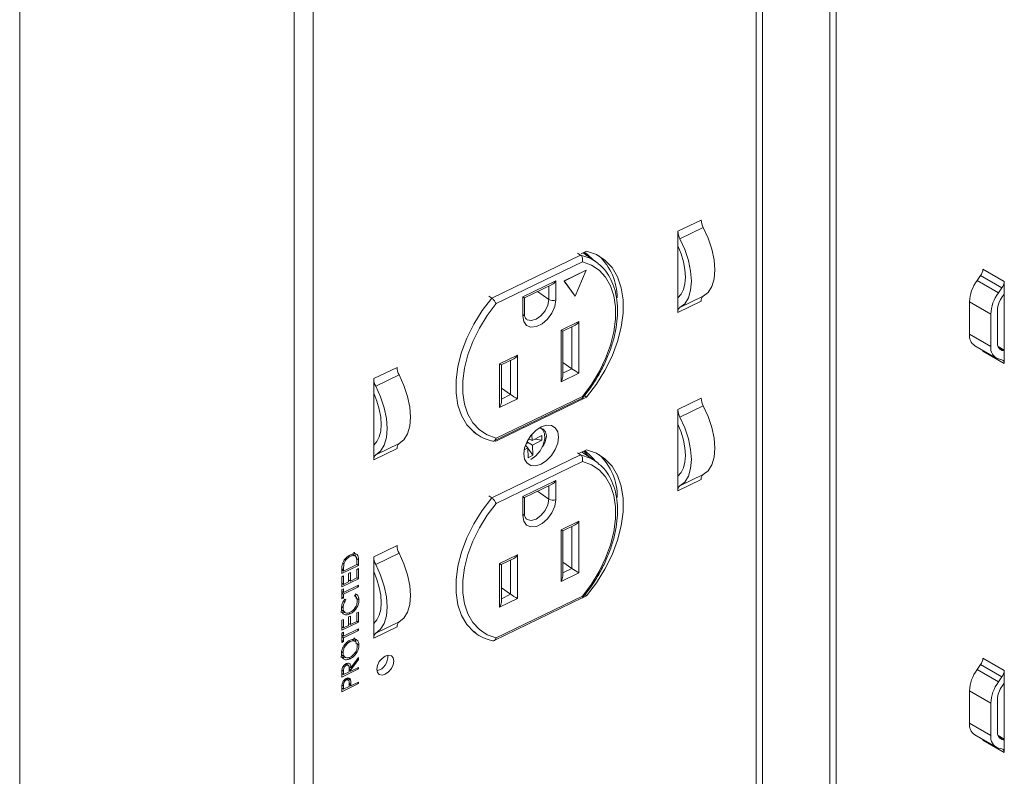
# Model space of a CAD drawing. Units: inches. Extents: x 2.5 to 82.7, y 1.2 to 54.
# Drawn here: x 9.7 to 15.9, y 38 to 42.8 of the extents above; entities that cross this region are included whole.
import ezdxf

# ---------------------------------------------------------------- set-up
doc = ezdxf.new("R2010")
doc.units = ezdxf.units.IN
doc.header["$MEASUREMENT"] = 0

msp = doc.modelspace()

# ---------------------------------------------------------------- linework, layer by layer
at = {"color": 7, "linetype": 'Continuous', "lineweight": 15, "ltscale": 5}
for p, q in [((9.6759, 36.8638), (9.6759, 43.8856)), ((14.3138, 37.2147), (14.3138, 43.5939)), ((14.353, 37.2137), (14.353, 43.5929)), ((14.7761, 36.9694), (14.7761, 43.3486)), ((14.8178, 36.9935), (14.8178, 43.3727)), ((11.5233, 35.8629), (11.5233, 42.9566)), ((11.4045, 35.8659), (11.4045, 42.8878)), ((13.967, 41.5253), (13.8199, 41.454)), ((13.98, 41.4775), (13.8329, 41.4062)), ((13.8199, 41.454), (13.8199, 41.3626)), ((13.8199, 41.0351), (13.8199, 41.3626)), ((12.6478, 41.0341), (13.2068, 41.3048)), ((13.2068, 41.3048), (13.189, 41.3171)), ((13.2454, 41.3285), (13.2103, 41.3115)), ((13.3014, 41.2641), (13.2234, 41.3178)), ((13.2456, 41.3025), (13.2287, 41.3203)), ((13.2195, 41.2623), (12.675, 40.9986)), ((13.3014, 41.2641), (13.3176, 41.252)), ((13.2431, 41.2093), (13.1033, 41.1416)), ((13.2437, 41.2088), (13.104, 41.1411)), ((13.1739, 41.0459), (13.2437, 41.2088)), ((13.2437, 41.2088), (13.2431, 41.2093)), ((15.7038, 41.1437), (15.7265, 41.1753)), ((15.7265, 41.1753), (15.8609, 41.0978)), ((15.741, 41.2157), (15.8753, 41.1381)), ((12.8431, 41.0408), (13.0514, 41.1417)), ((12.8541, 41.035), (13.0276, 41.1191)), ((13.0514, 41.1417), (13.0514, 41.0225)), ((13.1033, 41.1416), (13.1732, 41.0464)), ((13.104, 41.1411), (13.1033, 41.1416)), ((13.104, 41.1411), (13.1739, 41.0459)), ((15.7038, 41.1437), (15.8382, 41.0662)), ((15.8753, 41.1381), (15.8753, 41.0589)), ((12.6478, 41.0341), (12.6301, 41.0463)), ((13.1739, 41.0459), (13.1732, 41.0464)), ((13.98, 41.0448), (13.8329, 40.9736)), ((15.8382, 41.0662), (15.8609, 41.0978)), ((15.8622, 41.0406), (15.8753, 41.0589)), ((15.8753, 41.0589), (15.8753, 40.7005)), ((12.8431, 40.9216), (12.8431, 41.0408)), ((12.8541, 40.9353), (12.8541, 41.0351)), ((13.8199, 41.0351), (13.8199, 40.9437)), ((13.967, 41.0149), (13.8199, 40.9437)), ((15.6561, 41.01), (15.7905, 40.9325)), ((15.6561, 40.8065), (15.6561, 41.01)), ((15.7905, 40.729), (15.7905, 40.9325)), ((15.8322, 40.7531), (15.8322, 40.9565)), ((13.0844, 40.8311), (13.197, 40.8856)), ((13.0954, 40.8253), (13.1731, 40.863)), ((13.197, 40.8856), (13.197, 40.5614)), ((13.0844, 40.5069), (13.0844, 40.8311)), ((13.0954, 40.54), (13.0954, 40.8253)), ((15.6561, 40.8065), (15.7905, 40.729)), ((15.689, 40.7337), (15.8234, 40.6562)), ((12.6975, 40.6192), (12.8101, 40.6737)), ((12.8101, 40.6737), (12.8101, 40.3985)), ((15.741, 40.6988), (15.8753, 40.6213)), ((15.8753, 40.7056), (15.8362, 40.7282)), ((15.8753, 40.7005), (15.8622, 40.7036)), ((15.8753, 40.7005), (15.8753, 40.6213)), ((12.6975, 40.344), (12.6975, 40.6192)), ((12.7085, 40.6134), (12.7863, 40.6511)), ((12.7086, 40.3771), (12.7086, 40.6134)), ((13.0954, 40.6288), (13.1533, 40.589)), ((15.8609, 40.645), (15.8382, 40.6504)), ((12.0518, 40.5976), (11.9048, 40.5263)), ((12.0649, 40.5498), (11.9178, 40.4785)), ((13.197, 40.5614), (13.0844, 40.5069)), ((11.9048, 40.5263), (11.9048, 40.4349)), ((11.9048, 40.1075), (11.9048, 40.4349)), ((12.7086, 40.4659), (12.7664, 40.4261)), ((12.6633, 40.1343), (13.2183, 40.4031)), ((12.6738, 40.1329), (13.2454, 40.4098)), ((12.675, 40.151), (13.2195, 40.4147)), ((12.8101, 40.3985), (12.6975, 40.344)), ((13.2317, 40.4193), (13.2454, 40.4098)), ((13.967, 40.4025), (13.8199, 40.3313)), ((13.8199, 40.3313), (13.8199, 40.2398)), ((13.98, 40.3547), (13.8329, 40.2835)), ((13.8199, 39.9124), (13.8199, 40.2398)), ((12.5355, 40.1888), (12.5532, 40.1766)), ((12.5532, 40.1766), (12.537, 40.1887)), ((12.9007, 40.1755), (12.9025, 40.137)), ((12.9579, 40.2146), (12.9525, 40.2183)), ((12.0649, 40.1171), (11.9178, 40.0459)), ((12.6649, 40.135), (12.6738, 40.1329)), ((12.6683, 40.1367), (12.6738, 40.1329)), ((12.8639, 40.1163), (12.8735, 40.1214)), ((12.8735, 40.1214), (12.8728, 40.1349)), ((12.8732, 40.1274), (12.904, 40.1068)), ((12.9025, 40.137), (12.8803, 40.1478)), ((12.9025, 40.137), (12.9626, 40.1694)), ((12.9641, 40.1391), (12.904, 40.1068)), ((12.9641, 40.1391), (12.919, 40.1459)), ((12.9626, 40.1694), (12.9641, 40.1391)), ((11.9048, 40.1075), (11.9048, 40.016)), ((12.0518, 40.0872), (11.9048, 40.016)), ((12.8749, 40.0911), (12.8526, 40.0791)), ((12.8749, 40.0911), (12.8597, 40.1053)), ((12.8703, 40.0954), (12.8609, 40.1086)), ((12.878, 40.0286), (12.8749, 40.0911)), ((12.907, 40.0442), (12.8751, 40.0888)), ((12.904, 40.1068), (12.907, 40.0442)), ((13.2068, 40.0474), (13.189, 40.0596)), ((13.2454, 40.0781), (13.2011, 40.0566)), ((13.3014, 40.0066), (13.2173, 40.0645)), ((13.2432, 40.0467), (13.2432, 40.0549)), ((12.6478, 39.7766), (13.2068, 40.0474)), ((13.2195, 40.0048), (12.675, 39.7411)), ((12.907, 40.0442), (12.878, 40.0286)), ((13.3014, 40.0066), (13.3176, 39.9945)), ((12.8431, 39.7833), (13.0514, 39.8842)), ((13.0514, 39.8842), (13.0514, 39.765)), ((13.8199, 39.9124), (13.8199, 39.8209)), ((13.967, 39.8922), (13.8199, 39.8209)), ((13.98, 39.9221), (13.8329, 39.8508)), ((12.8541, 39.7776), (13.0276, 39.8616)), ((12.6478, 39.7766), (12.6301, 39.7888)), ((12.8431, 39.6641), (12.8431, 39.7833)), ((12.8541, 39.6778), (12.8541, 39.7776)), ((13.0844, 39.5736), (13.197, 39.6281)), ((13.197, 39.6281), (13.197, 39.304)), ((13.0844, 39.2494), (13.0844, 39.5736)), ((13.0954, 39.5678), (13.1731, 39.6055)), ((13.0954, 39.2825), (13.0954, 39.5679)), ((12.0518, 39.4748), (11.9048, 39.4036)), ((11.7509, 39.4128), (11.7581, 39.4078)), ((11.7919, 39.4073), (11.7693, 39.4228)), ((11.7988, 39.3554), (11.7988, 39.3683)), ((11.8096, 39.3854), (11.8096, 39.3505)), ((11.9048, 39.4036), (11.9048, 39.3121)), ((12.0649, 39.4271), (11.9178, 39.3558)), ((12.6975, 39.3617), (12.8101, 39.4162)), ((12.7085, 39.356), (12.7863, 39.3936)), ((12.8101, 39.4162), (12.8101, 39.1411)), ((13.0954, 39.3713), (13.1533, 39.3315)), ((11.8096, 39.3505), (11.704, 39.2994)), ((11.704, 39.3222), (11.7149, 39.3147)), ((11.704, 39.2994), (11.704, 39.3221)), ((11.7042, 39.3221), (11.704, 39.322)), ((11.7098, 39.3642), (11.7178, 39.3587)), ((11.7149, 39.3147), (11.7988, 39.3554)), ((11.7149, 39.3227), (11.7149, 39.3147)), ((11.7473, 39.3002), (11.7582, 39.3054)), ((11.7582, 39.3054), (11.7582, 39.2521)), ((11.7988, 39.358), (11.8096, 39.3505)), ((11.7988, 39.3251), (11.8096, 39.3303)), ((11.7988, 39.2717), (11.7988, 39.3251)), ((11.8096, 39.3303), (11.8096, 39.2669)), ((11.9048, 38.9847), (11.9048, 39.3121)), ((12.6975, 39.0865), (12.6975, 39.3617)), ((12.7086, 39.1196), (12.7086, 39.356)), ((11.704, 39.2792), (11.7149, 39.2845)), ((11.704, 39.2157), (11.704, 39.2792)), ((11.8096, 39.2669), (11.704, 39.2157)), ((11.7149, 39.2845), (11.7149, 39.2311)), ((11.7149, 39.2311), (11.7473, 39.2468)), ((11.7473, 39.2468), (11.7473, 39.3002)), ((11.7473, 39.2595), (11.7582, 39.2521)), ((11.7475, 39.2594), (11.7473, 39.2593)), ((11.7582, 39.2521), (11.7988, 39.2717)), ((11.7988, 39.2743), (11.8096, 39.2669)), ((13.197, 39.304), (13.0844, 39.2494)), ((11.704, 39.2385), (11.7149, 39.2311)), ((11.7042, 39.2384), (11.704, 39.2384)), ((11.704, 39.1984), (11.7149, 39.2037)), ((11.704, 39.1393), (11.704, 39.1984)), ((11.704, 39.1866), (11.7149, 39.1792)), ((11.7042, 39.1865), (11.704, 39.1864)), ((11.7149, 39.1792), (11.8096, 39.225)), ((11.8096, 39.2149), (11.7149, 39.1691)), ((11.7149, 39.2037), (11.7149, 39.1792)), ((11.801, 39.2209), (11.8096, 39.2149)), ((11.8096, 39.225), (11.8096, 39.2149)), ((12.7086, 39.2084), (12.7664, 39.1686)), ((11.704, 39.1765), (11.7149, 39.1691)), ((11.704, 39.152), (11.7149, 39.1445)), ((11.7149, 39.1445), (11.704, 39.1393)), ((11.7149, 39.1691), (11.7149, 39.1445)), ((11.7228, 39.1376), (11.7297, 39.1328)), ((11.7234, 39.1386), (11.7297, 39.1328)), ((11.7839, 39.159), (11.7902, 39.1709)), ((11.7926, 39.1538), (11.7841, 39.1596)), ((11.793, 39.1459), (11.8123, 39.1327)), ((12.6633, 38.8768), (13.2183, 39.1456)), ((12.675, 38.8935), (13.2195, 39.1573)), ((12.8101, 39.1411), (12.6975, 39.0865)), ((13.2197, 39.1471), (13.2454, 39.1595)), ((13.2354, 39.1664), (13.2454, 39.1595)), ((11.7016, 39.0702), (11.7246, 39.0544)), ((11.7035, 39.0894), (11.7121, 39.0834)), ((11.7861, 39.0826), (11.7938, 39.0773)), ((11.704, 39.0051), (11.7149, 39.0104)), ((11.704, 38.9417), (11.704, 39.0051)), ((11.7149, 39.0104), (11.7149, 38.957)), ((11.7459, 39.0519), (11.7562, 39.0448)), ((11.7473, 39.0261), (11.7582, 39.0314)), ((11.7473, 38.9727), (11.7473, 39.0261)), ((11.7582, 39.0314), (11.7582, 38.978)), ((11.7582, 38.978), (11.7988, 38.9977)), ((11.7988, 39.051), (11.8096, 39.0563)), ((11.7988, 38.9977), (11.7988, 39.051)), ((11.7988, 39.0002), (11.8096, 38.9928)), ((11.8096, 39.0563), (11.8096, 38.9928)), ((11.8096, 38.9928), (11.704, 38.9417)), ((11.704, 38.9645), (11.7149, 38.957)), ((11.7042, 38.9643), (11.704, 38.9643)), ((11.7149, 38.957), (11.7473, 38.9727)), ((11.7149, 38.9051), (11.8096, 38.951)), ((11.8096, 38.9409), (11.7149, 38.895)), ((11.7473, 38.9854), (11.7582, 38.978)), ((11.7475, 38.9853), (11.7473, 38.9853)), ((11.801, 38.9468), (11.8096, 38.9409)), ((11.8096, 38.951), (11.8096, 38.9409)), ((11.9048, 38.9847), (11.9048, 38.8933)), ((12.0518, 38.9645), (11.9048, 38.8933)), ((12.0649, 38.9944), (11.9178, 38.9231)), ((11.704, 38.9244), (11.7149, 38.9296)), ((11.704, 38.8652), (11.704, 38.9244)), ((11.704, 38.9125), (11.7149, 38.9051)), ((11.7042, 38.9124), (11.704, 38.9123)), ((11.704, 38.9024), (11.7149, 38.895)), ((11.704, 38.8779), (11.7149, 38.8705)), ((11.7149, 38.9296), (11.7149, 38.9051)), ((11.7149, 38.895), (11.7149, 38.8705)), ((11.7492, 38.8757), (11.7567, 38.8706)), ((11.793, 38.8689), (11.77, 38.8847)), ((12.5355, 38.9314), (12.5532, 38.9191)), ((12.5532, 38.9191), (12.537, 38.9313)), ((11.7149, 38.8705), (11.704, 38.8652)), ((11.793, 38.8619), (11.8123, 38.8486)), ((11.7014, 38.7878), (11.7244, 38.772)), ((11.7034, 38.8057), (11.7121, 38.7997)), ((11.7471, 38.7696), (11.7573, 38.7626)), ((11.7609, 38.7057), (11.8096, 38.7707)), ((11.8096, 38.7582), (11.7609, 38.6932)), ((11.8034, 38.7624), (11.8096, 38.7582)), ((11.8096, 38.7707), (11.8096, 38.7582)), ((15.741, 38.7661), (15.8753, 38.6885)), ((11.8096, 38.6985), (11.704, 38.6474)), ((11.7245, 38.727), (11.7322, 38.7216)), ((11.7447, 38.7218), (11.7312, 38.7311)), ((11.7388, 38.7338), (11.7405, 38.7247)), ((11.7481, 38.7145), (11.7609, 38.7057)), ((11.75, 38.6798), (11.7502, 38.7005)), ((11.7502, 38.6924), (11.7501, 38.6923)), ((11.7501, 38.6924), (11.7609, 38.685)), ((11.7502, 38.7006), (11.7609, 38.6932)), ((11.7609, 38.685), (11.8096, 38.7086)), ((11.7609, 38.6932), (11.7609, 38.685)), ((11.801, 38.7045), (11.8096, 38.6985)), ((11.8096, 38.7086), (11.8096, 38.6985)), ((15.7038, 38.6941), (15.7265, 38.7257)), ((15.7038, 38.6941), (15.8382, 38.6165)), ((15.7265, 38.7257), (15.8609, 38.6481)), ((15.8753, 38.6885), (15.8753, 38.6093)), ((11.704, 38.6702), (11.7149, 38.6627)), ((11.7042, 38.6701), (11.704, 38.67)), ((11.704, 38.6474), (11.704, 38.6699)), ((11.7149, 38.6838), (11.7149, 38.6627)), ((11.7149, 38.6627), (11.75, 38.6798)), ((11.7246, 38.6333), (11.7324, 38.628)), ((11.7451, 38.6281), (11.7315, 38.6375)), ((11.7399, 38.6418), (11.7409, 38.631)), ((11.7399, 38.6418), (11.7591, 38.6286)), ((15.8382, 38.6165), (15.8609, 38.6481)), ((11.8096, 38.6062), (11.704, 38.5551)), ((11.704, 38.5779), (11.7149, 38.5704)), ((11.7042, 38.5778), (11.704, 38.5777)), ((11.704, 38.5551), (11.704, 38.5771)), ((11.7149, 38.591), (11.7149, 38.5704)), ((11.7149, 38.5704), (11.75, 38.5875)), ((11.75, 38.5875), (11.7503, 38.6073)), ((11.7502, 38.6001), (11.7609, 38.5927)), ((11.7502, 38.6), (11.7502, 38.6)), ((11.7609, 38.5927), (11.8096, 38.6163)), ((11.7609, 38.6008), (11.7609, 38.5927)), ((11.801, 38.6121), (11.8096, 38.6062)), ((11.8096, 38.6163), (11.8096, 38.6062)), ((15.8622, 38.591), (15.8753, 38.6093)), ((15.8753, 38.6093), (15.8753, 38.2509)), ((15.6561, 38.5604), (15.7905, 38.4828)), ((15.6561, 38.3569), (15.6561, 38.5604)), ((15.8322, 38.3034), (15.8322, 38.5069)), ((15.7905, 38.2794), (15.7905, 38.4828)), ((15.6561, 38.3569), (15.7905, 38.2794)), ((15.689, 38.2841), (15.8234, 38.2066)), ((15.8753, 38.256), (15.8362, 38.2786)), ((15.8753, 38.2509), (15.8622, 38.254)), ((15.741, 38.2492), (15.8753, 38.1716)), ((15.8609, 38.1954), (15.8382, 38.2007)), ((15.8753, 38.2509), (15.8753, 38.1716))]:
    msp.add_line(p, q, dxfattribs=at)
at = {"color": 8, "linetype": 'Continuous', "lineweight": 15, "ltscale": 5}
for p, q in [((13.0077, 41.0247), (13.0077, 41.1095)), ((12.9354, 41.0744), (13.0077, 41.0247)), ((13.1533, 40.589), (13.1533, 40.8534)), ((15.8372, 40.7258), (15.8753, 40.7038)), ((15.8451, 40.7135), (15.8622, 40.7036)), ((12.7664, 40.4261), (12.7664, 40.6415)), ((13.0954, 40.5609), (13.1533, 40.589)), ((12.7086, 40.398), (12.7664, 40.4261)), ((12.9354, 39.817), (13.0077, 39.7672)), ((13.0077, 39.7672), (13.0077, 39.852)), ((13.1533, 39.3315), (13.1533, 39.5959)), ((11.7969, 39.3941), (11.8096, 39.3854)), ((12.7664, 39.1686), (12.7664, 39.384)), ((11.7043, 39.3299), (11.7149, 39.3227)), ((13.0954, 39.3035), (13.1533, 39.3315)), ((12.7086, 39.1406), (12.7664, 39.1686)), ((11.7049, 38.6907), (11.7149, 38.6838)), ((11.705, 38.5978), (11.7149, 38.591)), ((11.7501, 38.6081), (11.7609, 38.6008)), ((15.8372, 38.2762), (15.8753, 38.2542)), ((15.8451, 38.2639), (15.8622, 38.254))]:
    msp.add_line(p, q, dxfattribs=at)
at = {"color": 7, "linetype": 'Continuous', "lineweight": 15, "ltscale": 5, "flags": 128}
for points in [[(13.98, 41.4775), (14.0107, 41.4104), (14.0336, 41.3418), (14.0477, 41.2745), (14.0524, 41.2113), (14.0477, 41.1546), (14.0336, 41.1067), (14.0107, 41.0696), (13.98, 41.0448)], [(13.8199, 41.3626), (13.8402, 41.3124), (13.8552, 41.2618), (13.8643, 41.2126), (13.8674, 41.1661), (13.8643, 41.1239), (13.8552, 41.0873), (13.8402, 41.0574), (13.8199, 41.0351)], [(13.8329, 41.4062), (13.8636, 41.3391), (13.8865, 41.2706), (13.9006, 41.2033), (13.9054, 41.14), (13.9006, 41.0833), (13.8865, 41.0355), (13.8636, 40.9984), (13.8329, 40.9736)], [(13.2841, 41.276), (13.2492, 41.3097), (13.2334, 41.3214)], [(13.2454, 40.4098), (13.3072, 40.491), (13.361, 40.5777), (13.4056, 40.6679), (13.44, 40.7595), (13.4634, 40.8505), (13.4752, 40.9387), (13.4752, 41.0222), (13.4634, 41.0989), (13.44, 41.1673), (13.4056, 41.2256), (13.361, 41.2726), (13.3072, 41.3071), (13.2454, 41.3285)], [(13.2195, 40.4147), (13.2756, 40.4898), (13.3244, 40.5697), (13.3648, 40.6526), (13.3959, 40.7367), (13.417, 40.8202), (13.4277, 40.9011), (13.4277, 40.9777), (13.417, 41.0483), (13.3959, 41.1113), (13.3648, 41.1652), (13.3244, 41.209), (13.2756, 41.2416), (13.2195, 41.2623)], [(12.675, 40.9986), (12.6189, 40.9235), (12.5701, 40.8436), (12.5297, 40.7607), (12.4986, 40.6766), (12.4774, 40.5931), (12.4667, 40.5122), (12.4667, 40.4356), (12.4774, 40.365), (12.4986, 40.302), (12.5297, 40.2481), (12.5701, 40.2043), (12.6189, 40.1717), (12.675, 40.151)], [(13.0514, 41.0225), (13.0451, 40.9815), (13.027, 40.9393), (12.9993, 40.9011), (12.9653, 40.8714), (12.9291, 40.8539), (12.8951, 40.8506), (12.8674, 40.862), (12.8493, 40.8866), (12.8431, 40.9216)], [(15.741, 40.6988), (15.7407, 40.7034), (15.7406, 40.7039)], [(12.0649, 40.5498), (12.0956, 40.4827), (12.1185, 40.4141), (12.1326, 40.3469), (12.1373, 40.2836), (12.1326, 40.2269), (12.1185, 40.179), (12.0956, 40.1419), (12.0649, 40.1171)], [(11.9048, 40.4349), (11.9251, 40.3847), (11.9401, 40.3341), (11.9492, 40.2849), (11.9523, 40.2384), (11.9492, 40.1963), (11.9401, 40.1596), (11.9251, 40.1297), (11.9048, 40.1075)], [(11.9178, 40.4785), (11.9485, 40.4115), (11.9714, 40.3429), (11.9855, 40.2756), (11.9903, 40.2124), (11.9855, 40.1556), (11.9714, 40.1078), (11.9485, 40.0707), (11.9178, 40.0459)], [(13.98, 40.3547), (14.0107, 40.2876), (14.0336, 40.2191), (14.0477, 40.1518), (14.0524, 40.0885), (14.0477, 40.0318), (14.0336, 39.984), (14.0107, 39.9469), (13.98, 39.9221)], [(13.8199, 40.2398), (13.8402, 40.1896), (13.8552, 40.1391), (13.8643, 40.0898), (13.8674, 40.0434), (13.8643, 40.0012), (13.8552, 39.9646), (13.8402, 39.9347), (13.8199, 39.9124)], [(13.8329, 40.2835), (13.8636, 40.2164), (13.8865, 40.1478), (13.9006, 40.0806), (13.9054, 40.0173), (13.9006, 39.9606), (13.8865, 39.9127), (13.8636, 39.8756), (13.8329, 39.8508)], [(12.85, 40.0524), (12.8553, 40.0189), (12.8709, 39.9939), (12.8952, 39.9798), (12.9257, 39.978), (12.9596, 39.9887), (12.9935, 40.0108), (13.024, 40.0422), (13.0483, 40.0798), (13.0639, 40.1199), (13.0692, 40.1586), (13.0639, 40.1922), (13.0483, 40.2172), (13.024, 40.2313), (12.9935, 40.2331), (12.9596, 40.2224), (12.9257, 40.2003), (12.8952, 40.1689), (12.8709, 40.1313), (12.8553, 40.0911), (12.85, 40.0524)], [(12.8935, 40.0169), (12.9251, 40.0399), (12.9524, 40.0719), (12.9719, 40.109), (12.9815, 40.1467), (12.9798, 40.1804), (12.9672, 40.2062), (12.9516, 40.2182)], [(12.96, 40.2131), (12.9714, 40.2087), (12.9867, 40.1918), (12.992, 40.1657)], [(13.2585, 40.0362), (13.2564, 40.039), (13.2287, 40.07)], [(13.2454, 39.1595), (13.3072, 39.2407), (13.361, 39.3274), (13.4056, 39.4176), (13.44, 39.5092), (13.4634, 39.6002), (13.4752, 39.6884), (13.4752, 39.7718), (13.4634, 39.8486), (13.44, 39.9169), (13.4056, 39.9753), (13.361, 40.0222), (13.3072, 40.0568), (13.2454, 40.0781)], [(13.2195, 39.1573), (13.2756, 39.2323), (13.3244, 39.3122), (13.3648, 39.3951), (13.3959, 39.4792), (13.417, 39.5627), (13.4277, 39.6436), (13.4277, 39.7202), (13.417, 39.7908), (13.3959, 39.8538), (13.3648, 39.9078), (13.3244, 39.9515), (13.2756, 39.9841), (13.2195, 40.0048)], [(12.675, 39.7411), (12.6189, 39.6661), (12.5701, 39.5862), (12.5297, 39.5033), (12.4986, 39.4191), (12.4774, 39.3357), (12.4667, 39.2547), (12.4667, 39.1781), (12.4774, 39.1075), (12.4986, 39.0446), (12.5297, 38.9906), (12.5701, 38.9468), (12.6189, 38.9142), (12.675, 38.8935)], [(13.0514, 39.765), (13.0451, 39.724), (13.027, 39.6818), (12.9993, 39.6436), (12.9653, 39.614), (12.9291, 39.5964), (12.8951, 39.5932), (12.8674, 39.6045), (12.8493, 39.6292), (12.8431, 39.6641)], [(12.0649, 39.4271), (12.0956, 39.36), (12.1185, 39.2914), (12.1326, 39.2241), (12.1373, 39.1609), (12.1326, 39.1041), (12.1185, 39.0563), (12.0956, 39.0192), (12.0649, 38.9944)], [(11.9048, 39.3121), (11.9251, 39.2619), (11.9401, 39.2114), (11.9492, 39.1621), (11.9523, 39.1157), (11.9492, 39.0735), (11.9401, 39.0369), (11.9251, 39.007), (11.9048, 38.9847)], [(11.9178, 39.3558), (11.9485, 39.2887), (11.9714, 39.2201), (11.9855, 39.1529), (11.9903, 39.0896), (11.9855, 39.0329), (11.9714, 38.985), (11.9485, 38.948), (11.9178, 38.9231)], [(11.9245, 38.6964), (11.9286, 38.6765), (11.9402, 38.6636), (11.9576, 38.6597), (11.9781, 38.6653), (11.9986, 38.6795), (12.016, 38.7004), (12.0277, 38.7245), (12.0317, 38.7484), (12.0277, 38.7683), (12.016, 38.7812), (11.9986, 38.7852), (11.9781, 38.7796), (11.9576, 38.7653), (11.9402, 38.7445), (11.9286, 38.7203), (11.9245, 38.6964)], [(15.741, 38.2492), (15.7407, 38.2537), (15.7406, 38.2543)]]:
    msp.add_lwpolyline(points, dxfattribs=at)
at = {"color": 8, "linetype": 'Continuous', "lineweight": 15, "ltscale": 5, "flags": 128}
for points in [[(13.2068, 41.3048), (13.2672, 41.284), (13.3014, 41.2641)], [(12.537, 40.1887), (12.5348, 40.1905), (12.4912, 40.2365), (12.4576, 40.2935), (12.4347, 40.3603), (12.4232, 40.4354), (12.4232, 40.517), (12.4347, 40.6032), (12.4576, 40.6922), (12.4912, 40.7818), (12.5348, 40.8699), (12.5874, 40.9547), (12.6478, 41.0341)], [(12.8677, 40.8993), (12.8704, 40.8976), (12.8965, 40.8916), (12.9273, 40.9), (12.9581, 40.9214), (12.9842, 40.9527), (13.0016, 40.9889), (13.0077, 41.0247)], [(13.2068, 40.0474), (13.2672, 40.0265), (13.3014, 40.0066)], [(12.537, 38.9313), (12.5348, 38.9331), (12.4912, 38.979), (12.4576, 39.036), (12.4347, 39.1028), (12.4232, 39.1779), (12.4232, 39.2595), (12.4347, 39.3457), (12.4576, 39.4347), (12.4912, 39.5243), (12.5348, 39.6125), (12.5874, 39.6972), (12.6478, 39.7766)], [(12.8677, 39.6418), (12.8704, 39.6401), (12.8965, 39.6341), (12.9273, 39.6425), (12.9581, 39.664), (12.9842, 39.6952), (13.0016, 39.7315), (13.0077, 39.7672)]]:
    msp.add_lwpolyline(points, dxfattribs=at)
at = {"color": 7, "linetype": 'Continuous', "lineweight": 15, "ltscale": 25}
for centre, radius, start, end in [((14.0738, 41.5287), 0.1069, 181.84006, 208.62207), ((13.9267, 41.4575), 0.1069, 181.84006, 208.62207), ((13.0812, 41.0363), 0.3569, 359.94525, 47.4152), ((15.6686, 41.2188), 0.0725, 323.15952, 357.56219), ((15.8959, 40.9998), 0.24, 143.15952, 177.56219), ((15.8029, 41.1412), 0.0725, 323.15952, 357.56219), ((13.9989, 41.0188), 0.0322, 126.04156, 186.90241), ((16.0303, 40.9222), 0.24, 143.15952, 177.56219), ((13.0317, 41.0655), 0.0473, 239.57483, 294.64251), ((15.983, 40.9501), 0.151, 143.15952, 177.56219), ((13.8518, 40.9476), 0.0322, 126.04156, 186.90241), ((15.7372, 40.7994), 0.0815, 174.97425, 233.71357), ((15.8773, 40.7466), 0.0456, 171.90456, 250.6034), ((15.8623, 40.7188), 0.0725, 171.90456, 250.6034), ((15.8536, 40.6243), 0.0219, 351.90456, 70.6034), ((12.1587, 40.601), 0.1069, 181.84006, 208.62207), ((12.0116, 40.5298), 0.1069, 181.84006, 208.62207), ((14.0738, 40.406), 0.1069, 181.84006, 208.62207), ((13.9267, 40.3347), 0.1069, 181.84006, 208.62207), ((12.0838, 40.0911), 0.0322, 126.04156, 186.90241), ((12.8643, 40.1724), 0.1279, 322.03302, 357.00835), ((13.0779, 39.8464), 0.2733, 36.67198, 55.30654), ((11.9367, 40.0199), 0.0322, 126.04156, 186.90241), ((13.0792, 39.7845), 0.3593, 358.8939, 47.33732), ((13.9989, 39.8961), 0.0322, 126.04156, 186.90241), ((13.8518, 39.8248), 0.0322, 126.04156, 186.90241), ((13.0317, 39.808), 0.0473, 239.57483, 294.64251), ((12.1587, 39.4783), 0.1069, 181.84006, 208.62207), ((12.0116, 39.407), 0.1069, 181.84006, 208.62207), ((12.0838, 38.9684), 0.0322, 126.04156, 186.90241), ((11.9367, 38.8971), 0.0322, 126.04156, 186.90241), ((11.9029, 38.7742), 0.0906, 284.38921, 6.55604), ((15.6686, 38.7692), 0.0725, 323.15952, 357.56219), ((15.8959, 38.5502), 0.24, 143.15952, 177.56219), ((15.8029, 38.6916), 0.0725, 323.15952, 357.56219), ((16.0303, 38.4726), 0.24, 143.15952, 177.56219), ((15.983, 38.5005), 0.151, 143.15952, 177.56219), ((15.7372, 38.3498), 0.0815, 174.97425, 233.71357), ((15.8623, 38.2691), 0.0725, 171.90456, 250.6034), ((15.8773, 38.297), 0.0456, 171.90456, 250.6034), ((15.8536, 38.1747), 0.0219, 351.90456, 70.6034)]:
    msp.add_arc(centre, radius, start, end, dxfattribs=at)
at = {"color": 8, "linetype": 'Continuous', "lineweight": 15, "ltscale": 25}
for centre in [(12.8381, 40.9369), (12.8381, 39.6795)]:
    msp.add_arc(centre, 0.0162, 288.03937, 354.10112, dxfattribs=at)
at = {"color": 7, "linetype": 'Continuous', "lineweight": 15, "ltscale": 25}
for centre, major_axis, ratio, start_param, end_param in [((13.0315, 41.1554), (0.0233, 0.0371), 0.55162, 3.863324, 4.68879), ((12.8231, 41.0545), (0.031, -0.0194), 0.037661, 5.43412, 6.259586), ((13.177, 40.8993), (0.0233, 0.0371), 0.55162, 3.863324, 4.68879), ((13.0644, 40.8448), (0.031, -0.0194), 0.037661, 5.43412, 6.306785), ((12.7902, 40.6874), (0.0233, 0.0371), 0.55162, 3.863324, 4.68879), ((12.6776, 40.6329), (0.031, -0.0194), 0.037661, 5.43412, 6.306785), ((13.177, 40.5751), (0.031, -0.0194), 0.037661, 3.863324, 5.43412), ((13.0644, 40.5206), (0.0233, 0.0371), 0.55162, 4.68879, 5.561454), ((12.7902, 40.4122), (0.031, -0.0194), 0.037661, 3.863324, 5.43412), ((12.6776, 40.3577), (0.0233, 0.0371), 0.55162, 4.68879, 5.561454), ((13.0315, 39.898), (0.0233, 0.0371), 0.55162, 3.863324, 4.68879), ((12.8231, 39.797), (0.031, -0.0194), 0.037661, 5.43412, 6.306785), ((13.177, 39.6418), (0.0233, 0.0371), 0.55162, 3.863324, 4.68879), ((13.0644, 39.5873), (0.031, -0.0194), 0.037661, 5.43412, 6.259586), ((12.7902, 39.4299), (0.0233, 0.0371), 0.55162, 3.863324, 4.68879), ((12.6776, 39.3754), (0.031, -0.0194), 0.037661, 5.43412, 6.306785), ((13.177, 39.3177), (0.031, -0.0194), 0.037661, 3.863324, 5.43412), ((13.0644, 39.2631), (0.0233, 0.0371), 0.55162, 4.68879, 5.561454), ((12.6776, 39.1002), (0.0233, 0.0371), 0.55162, 4.68879, 5.561454), ((12.7902, 39.1548), (0.031, -0.0194), 0.037661, 3.863324, 5.43412)]:
    msp.add_ellipse(centre, major_axis=major_axis, ratio=ratio, start_param=start_param, end_param=end_param, dxfattribs=at)
at = {"color": 7, "linetype": 'Continuous', "lineweight": 15, "ltscale": 5}
for points, knots in [([(13.2195, 41.2623), (13.2195, 41.2624), (13.2201, 41.2649), (13.221, 41.271), (13.2205, 41.2808), (13.2177, 41.2908), (13.2131, 41.2995), (13.2089, 41.303), (13.2068, 41.3048)], [0, 0, 0, 0, 0.0059256, 0.1719438, 0.3870683, 0.5937963, 0.7968328, 1, 1, 1, 1]), ([(13.2195, 40.4043), (13.2273, 40.4137), (13.2541, 40.4462), (13.2959, 40.506), (13.3416, 40.5841), (13.3794, 40.665), (13.4088, 40.7469), (13.4292, 40.8284), (13.44, 40.9081), (13.441, 40.9845), (13.4321, 41.056), (13.4132, 41.1215), (13.3844, 41.1788), (13.3526, 41.2224), (13.3273, 41.2424), (13.3178, 41.25)], [0, 0, 0, 0, 0.033638, 0.116836, 0.200093, 0.28339, 0.366761, 0.450239, 0.533844, 0.617569, 0.701324, 0.784885, 0.867918, 0.950075, 1, 1, 1, 1]), ([(12.6478, 41.0341), (12.6501, 41.0324), (12.6546, 41.0289), (12.6615, 41.0214), (12.6678, 41.0131), (12.6724, 41.0052), (12.6743, 41.0006), (12.675, 40.9986), (12.675, 40.9986)], [0, 0, 0, 0, 0.203167, 0.406204, 0.612932, 0.828056, 0.994074, 1, 1, 1, 1]), ([(12.868, 40.8998), (12.8653, 40.9019), (12.8597, 40.9062), (12.8548, 40.9201), (12.8543, 40.9316), (12.8541, 40.9353)], [0, 0, 0, 0, 0.395897, 0.806255, 1, 1, 1, 1]), ([(13.2195, 40.4147), (13.2195, 40.4147), (13.2201, 40.4128), (13.221, 40.4089), (13.2207, 40.4047), (13.2189, 40.4038), (13.2182, 40.4034)], [0, 0, 0, 0, 0.011122, 0.322742, 0.726534, 1, 1, 1, 1]), ([(12.5368, 40.1907), (12.5425, 40.1857), (12.5629, 40.1675), (12.604, 40.1468), (12.6415, 40.1368), (12.6595, 40.132)], [0, 0, 0, 0, 0.1674073, 0.5988247, 1, 1, 1, 1]), ([(12.654, 40.1333), (12.6542, 40.1332), (12.6567, 40.1321), (12.6615, 40.1331), (12.6678, 40.1367), (12.6724, 40.1431), (12.6743, 40.1484), (12.675, 40.1509), (12.675, 40.151)], [0, 0, 0, 0, 0.022004, 0.271202, 0.52493, 0.788964, 0.992727, 1, 1, 1, 1]), ([(13.2195, 40.0048), (13.2195, 40.0049), (13.2201, 40.0075), (13.221, 40.0135), (13.2205, 40.0234), (13.2177, 40.0334), (13.2131, 40.042), (13.2089, 40.0456), (13.2068, 40.0474)], [0, 0, 0, 0, 0.005926, 0.171944, 0.387068, 0.593796, 0.796833, 1, 1, 1, 1]), ([(13.2195, 39.1468), (13.2273, 39.1562), (13.2541, 39.1887), (13.2959, 39.2485), (13.3416, 39.3266), (13.3794, 39.4075), (13.4088, 39.4894), (13.4292, 39.5709), (13.44, 39.6506), (13.441, 39.727), (13.4321, 39.7986), (13.4132, 39.864), (13.3844, 39.9213), (13.3526, 39.965), (13.3273, 39.985), (13.3178, 39.9925)], [0, 0, 0, 0, 0.033638, 0.116836, 0.200093, 0.28339, 0.366761, 0.450239, 0.533844, 0.617569, 0.701324, 0.784885, 0.867918, 0.950075, 1, 1, 1, 1]), ([(12.6478, 39.7766), (12.6501, 39.7749), (12.6546, 39.7715), (12.6615, 39.7639), (12.6678, 39.7556), (12.6724, 39.7478), (12.6743, 39.7431), (12.675, 39.7412), (12.675, 39.7411)], [0, 0, 0, 0, 0.203167, 0.406204, 0.612932, 0.828056, 0.994074, 1, 1, 1, 1]), ([(12.868, 39.6424), (12.8653, 39.6445), (12.8597, 39.6487), (12.8548, 39.6626), (12.8543, 39.6741), (12.8541, 39.6778)], [0, 0, 0, 0, 0.395897, 0.806255, 1, 1, 1, 1]), ([(11.7786, 39.4326), (11.7794, 39.4324), (11.7853, 39.4309), (11.7886, 39.4211), (11.7892, 39.4119), (11.7893, 39.4091)], [0, 0, 0, 0, 0.097713, 0.717807, 1, 1, 1, 1]), ([(11.7078, 39.3597), (11.7104, 39.3667), (11.7156, 39.3806), (11.7334, 39.4032), (11.7488, 39.4123), (11.7581, 39.4179)], [0, 0, 0, 0, 0.280264, 0.560715, 1, 1, 1, 1]), ([(11.7581, 39.4078), (11.7532, 39.4051), (11.7433, 39.3996), (11.7309, 39.3866), (11.722, 39.3723), (11.7192, 39.3632), (11.7178, 39.3587)], [0, 0, 0, 0, 0.280178, 0.559765, 0.779797, 1, 1, 1, 1]), ([(11.7581, 39.4179), (11.7661, 39.421), (11.7819, 39.427), (11.8008, 39.4216), (11.809, 39.4051), (11.8094, 39.392), (11.8096, 39.3854)], [0, 0, 0, 0, 0.280124, 0.559248, 0.778837, 1, 1, 1, 1]), ([(11.7961, 39.3992), (11.7942, 39.4028), (11.7905, 39.41), (11.7772, 39.4148), (11.7653, 39.4105), (11.7581, 39.4078)], [0, 0, 0, 0, 0.280536, 0.561015, 1, 1, 1, 1]), ([(11.7988, 39.3683), (11.7988, 39.3744), (11.7988, 39.3852), (11.7969, 39.3949), (11.7961, 39.3992)], [0, 0, 0, 0, 0.560426, 1, 1, 1, 1]), ([(11.704, 39.3221), (11.704, 39.3289), (11.704, 39.341), (11.7067, 39.354), (11.7078, 39.3597)], [0, 0, 0, 0, 0.560445, 1, 1, 1, 1]), ([(11.7178, 39.3587), (11.7168, 39.3518), (11.7149, 39.3394), (11.7149, 39.3278), (11.7149, 39.3227)], [0, 0, 0, 0, 0.559542, 1, 1, 1, 1]), ([(11.7013, 39.0788), (11.7024, 39.0901), (11.7044, 39.1104), (11.7176, 39.13), (11.7234, 39.1386)], [0, 0, 0, 0, 0.5595165, 1, 1, 1, 1]), ([(11.7297, 39.1328), (11.7241, 39.1235), (11.7139, 39.1069), (11.7127, 39.0906), (11.7121, 39.0834)], [0, 0, 0, 0, 0.558427, 1, 1, 1, 1]), ([(11.7569, 39.0553), (11.7637, 39.0594), (11.7774, 39.0678), (11.7921, 39.089), (11.8003, 39.1097), (11.8011, 39.1215), (11.8015, 39.1274)], [0, 0, 0, 0, 0.2794342, 0.5589213, 0.7792831, 1, 1, 1, 1]), ([(11.8015, 39.1274), (11.8005, 39.1356), (11.7987, 39.1503), (11.7884, 39.1564), (11.7839, 39.159)], [0, 0, 0, 0, 0.558772, 1, 1, 1, 1]), ([(11.7888, 39.1683), (11.7888, 39.1682), (11.7911, 39.165), (11.7913, 39.1598), (11.7914, 39.1546)], [0, 0, 0, 0, 0.007588, 1, 1, 1, 1]), ([(11.7902, 39.1709), (11.7939, 39.1692), (11.8013, 39.1659), (11.8103, 39.1536), (11.8115, 39.1406), (11.8123, 39.1327)], [0, 0, 0, 0, 0.2804103, 0.5607951, 1, 1, 1, 1]), ([(11.8123, 39.1327), (11.8115, 39.1223), (11.8101, 39.1039), (11.7988, 39.0854), (11.7938, 39.0773)], [0, 0, 0, 0, 0.559804, 1, 1, 1, 1]), ([(13.2195, 39.1573), (13.2195, 39.1572), (13.2201, 39.1553), (13.221, 39.1514), (13.2207, 39.1473), (13.2189, 39.1463), (13.2182, 39.1459)], [0, 0, 0, 0, 0.011122, 0.322742, 0.726534, 1, 1, 1, 1]), ([(11.724, 39.0548), (11.7202, 39.0535), (11.7094, 39.0499), (11.7018, 39.0549), (11.6968, 39.0582)], [0, 0, 0, 0, 0.351153, 1, 1, 1, 1]), ([(11.7562, 39.0448), (11.7479, 39.0419), (11.7314, 39.0359), (11.7133, 39.0438), (11.7028, 39.0587), (11.7018, 39.0721), (11.7013, 39.0788)], [0, 0, 0, 0, 0.2795119, 0.5590796, 0.7793739, 1, 1, 1, 1]), ([(11.7121, 39.0834), (11.7129, 39.0766), (11.7145, 39.063), (11.7259, 39.0518), (11.741, 39.0491), (11.7516, 39.0532), (11.7569, 39.0553)], [0, 0, 0, 0, 0.279856, 0.559519, 0.779686, 1, 1, 1, 1]), ([(11.7938, 39.0773), (11.7874, 39.0696), (11.776, 39.0557), (11.7623, 39.0482), (11.7562, 39.0448)], [0, 0, 0, 0, 0.559029, 1, 1, 1, 1]), ([(11.7013, 38.7939), (11.7022, 38.8032), (11.7039, 38.8216), (11.7189, 38.8486), (11.7373, 38.8695), (11.7503, 38.8769), (11.7568, 38.8807)], [0, 0, 0, 0, 0.279767, 0.559358, 0.779571, 1, 1, 1, 1]), ([(11.8015, 38.8429), (11.8007, 38.8497), (11.7992, 38.8633), (11.7876, 38.8742), (11.7726, 38.8767), (11.762, 38.8726), (11.7567, 38.8706)], [0, 0, 0, 0, 0.27983, 0.559389, 0.779654, 1, 1, 1, 1]), ([(11.7568, 38.8807), (11.765, 38.8836), (11.7813, 38.8896), (11.7995, 38.8824), (11.8106, 38.8684), (11.8117, 38.8552), (11.8123, 38.8486)], [0, 0, 0, 0, 0.27963, 0.559343, 0.779597, 1, 1, 1, 1]), ([(11.7788, 38.894), (11.7793, 38.8939), (11.785, 38.8921), (11.7901, 38.8834), (11.7913, 38.8734), (11.7917, 38.8698)], [0, 0, 0, 0, 0.063178, 0.657683, 1, 1, 1, 1]), ([(12.5368, 38.9333), (12.5425, 38.9282), (12.5629, 38.91), (12.604, 38.8893), (12.6415, 38.8793), (12.6595, 38.8745)], [0, 0, 0, 0, 0.167407, 0.598825, 1, 1, 1, 1]), ([(12.654, 38.8758), (12.6542, 38.8757), (12.6567, 38.8746), (12.6615, 38.8757), (12.6678, 38.8792), (12.6724, 38.8856), (12.6743, 38.8909), (12.675, 38.8934), (12.675, 38.8935)], [0, 0, 0, 0, 0.022004, 0.271202, 0.52493, 0.788964, 0.992727, 1, 1, 1, 1]), ([(11.7567, 38.8706), (11.75, 38.8664), (11.7366, 38.8582), (11.7221, 38.8375), (11.7137, 38.8172), (11.7127, 38.8055), (11.7121, 38.7997)], [0, 0, 0, 0, 0.279468, 0.55887, 0.779516, 1, 1, 1, 1]), ([(11.7572, 38.7727), (11.7639, 38.7768), (11.7772, 38.785), (11.7915, 38.8055), (11.8002, 38.8256), (11.801, 38.8372), (11.8015, 38.8429)], [0, 0, 0, 0, 0.279416, 0.559077, 0.779478, 1, 1, 1, 1]), ([(11.8123, 38.8486), (11.8114, 38.8394), (11.8096, 38.8211), (11.7947, 38.7945), (11.7765, 38.7738), (11.7637, 38.7663), (11.7573, 38.7626)], [0, 0, 0, 0, 0.279663, 0.559354, 0.779636, 1, 1, 1, 1]), ([(11.724, 38.7723), (11.7207, 38.7712), (11.7098, 38.7676), (11.7018, 38.7722), (11.6963, 38.7754)], [0, 0, 0, 0, 0.305872, 1, 1, 1, 1]), ([(11.7573, 38.7626), (11.7491, 38.7597), (11.7328, 38.7539), (11.7143, 38.7603), (11.7032, 38.7744), (11.702, 38.7874), (11.7013, 38.7939)], [0, 0, 0, 0, 0.279731, 0.5593268, 0.7796805, 1, 1, 1, 1]), ([(11.7121, 38.7997), (11.713, 38.793), (11.7147, 38.7796), (11.7265, 38.7691), (11.7415, 38.7666), (11.752, 38.7707), (11.7572, 38.7727)], [0, 0, 0, 0, 0.279627, 0.55935, 0.77963, 1, 1, 1, 1]), ([(11.704, 38.6699), (11.704, 38.6747), (11.704, 38.6832), (11.705, 38.6922), (11.7055, 38.6961)], [0, 0, 0, 0, 0.5602397, 1, 1, 1, 1]), ([(11.7055, 38.6961), (11.7066, 38.7002), (11.7088, 38.7083), (11.7159, 38.7192), (11.7241, 38.7272), (11.7295, 38.7302), (11.7323, 38.7318)], [0, 0, 0, 0, 0.279797, 0.5595, 0.779626, 1, 1, 1, 1]), ([(11.7322, 38.7216), (11.7307, 38.7208), (11.7276, 38.719), (11.7234, 38.7148), (11.7198, 38.7099), (11.7147, 38.699), (11.7148, 38.6906), (11.7149, 38.6838)], [0, 0, 0, 0, 0.125307, 0.250617, 0.375954, 0.501281, 1, 1, 1, 1]), ([(11.7502, 38.7005), (11.7502, 38.7074), (11.7501, 38.716), (11.745, 38.722), (11.7401, 38.7241), (11.7354, 38.7226), (11.7322, 38.7216)], [0, 0, 0, 0, 0.499827, 0.625498, 0.751208, 1, 1, 1, 1]), ([(11.7323, 38.7318), (11.7356, 38.7331), (11.7423, 38.7357), (11.7511, 38.7344), (11.76, 38.7261), (11.7605, 38.7141), (11.7609, 38.7057)], [0, 0, 0, 0, 0.18712, 0.373979, 0.560911, 1, 1, 1, 1]), ([(11.7056, 38.6035), (11.7068, 38.6075), (11.7091, 38.6155), (11.7162, 38.626), (11.7243, 38.6337), (11.7297, 38.6366), (11.7323, 38.638)], [0, 0, 0, 0, 0.279705, 0.559381, 0.779509, 1, 1, 1, 1]), ([(11.7324, 38.628), (11.7294, 38.626), (11.7248, 38.623), (11.72, 38.6166), (11.7147, 38.606), (11.7148, 38.5977), (11.7149, 38.591)], [0, 0, 0, 0, 0.248969, 0.374729, 0.500383, 1, 1, 1, 1]), ([(11.7323, 38.638), (11.7358, 38.6394), (11.7428, 38.6423), (11.7512, 38.6407), (11.7567, 38.6357), (11.7583, 38.631), (11.7591, 38.6286)], [0, 0, 0, 0, 0.280099, 0.559324, 0.779458, 1, 1, 1, 1]), ([(11.7503, 38.6073), (11.7503, 38.6141), (11.7503, 38.6227), (11.745, 38.6285), (11.7402, 38.6305), (11.7355, 38.629), (11.7324, 38.628)], [0, 0, 0, 0, 0.499721, 0.62535, 0.751083, 1, 1, 1, 1]), ([(11.7591, 38.6286), (11.7598, 38.6235), (11.7609, 38.6146), (11.7609, 38.605), (11.7609, 38.6008)], [0, 0, 0, 0, 0.559694, 1, 1, 1, 1]), ([(11.704, 38.5771), (11.704, 38.5819), (11.704, 38.5905), (11.7051, 38.5996), (11.7056, 38.6035)], [0, 0, 0, 0, 0.560314, 1, 1, 1, 1])]:
    msp.add_open_spline(points, degree=3, knots=knots, dxfattribs=at)

doc.saveas('drawing.dxf')
